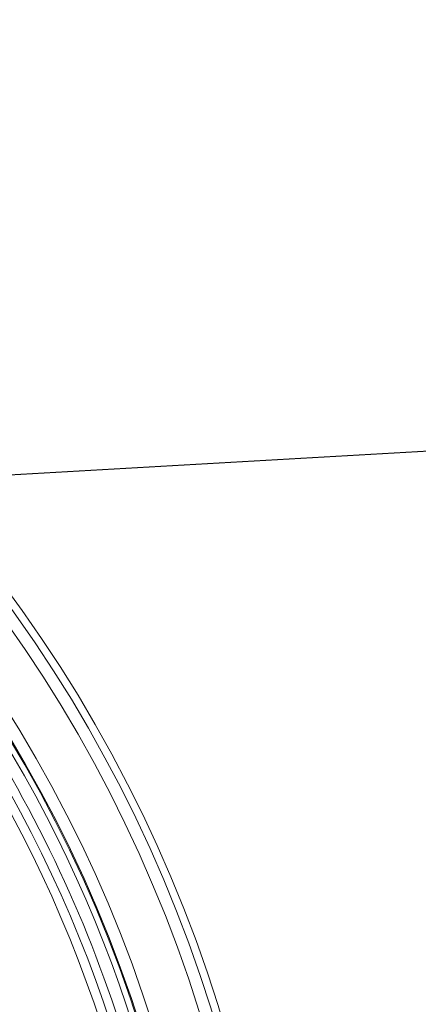
# Model space of a CAD drawing. Units: millimetres. Extents: x 0 to 420, y 0 to 297.
# Drawn here: x 158 to 174, y 109 to 149 of the extents above; entities that cross this region are included whole.
import ezdxf

# ---------------------------------------------------------------- set-up
doc = ezdxf.new("R2010")
doc.units = ezdxf.units.MM
doc.dimstyles.new('SLDDIMSTYLE2', dxfattribs={"dimtxt": 0.18, "dimasz": 2.910417, "dimexe": 0, "dimexo": 0.0625, "dimgap": 0, "dimtad": 0, "dimtih": 1, "dimtoh": 1, "dimdec": 0, "dimrnd": 1e-09, "dimzin": 0, "dimdsep": 46, "dimtxsty": 'Standard', "dimblk1": 'NONE', "dimblk2": 'NONE', "dimsah": 1, "dimcen": 0.09, "dimadec": 0, "dimazin": 0, "dimtfac": 2.910417, "dimtdec": 0, "dimtofl": 0, "dimtmove": 0, "dimatfit": 3, "dimldrblk": 'NONE', "dimfxl": 0, "dimfrac": 2, "dimtolj": 1, "dimtzin": 0, "dimarcsym": 0})

# ---------------------------------------------------------------- blocks, each defined once
blk = doc.blocks.new('_None')

msp = doc.modelspace()

# ---------------------------------------------------------------- linework, layer by layer
at = {"color": 7, "linetype": 'Continuous', "lineweight": 18}
for radius in [57.7173, 57.39833, 56.90319, 54.91472, 54.41499, 54.37422]:
    msp.add_circle((111.12171, 91.64673), radius, dxfattribs=at)
at = {"color": 8, "linetype": 'Continuous', "lineweight": 18}
for radius, start, end in [(54.14863, 270, 37.5397), (53.29376, 4.616613, 37.355979), (53.64757, 4.616613, 37.314877), (52.9155, 4.649996, 37.534152)]:
    msp.add_arc((111.12171, 91.64673), radius, start, end, dxfattribs=at)

# ---------------------------------------------------------------- leaders
at = {"color": 7, "linetype": 'Continuous', "lineweight": 18, "has_arrowhead": 0}
msp.add_leader([(178.05624, 131.79214), (152.84607, 130.35969)], dimstyle='SLDDIMSTYLE2', dxfattribs=at)

doc.saveas('drawing.dxf')
